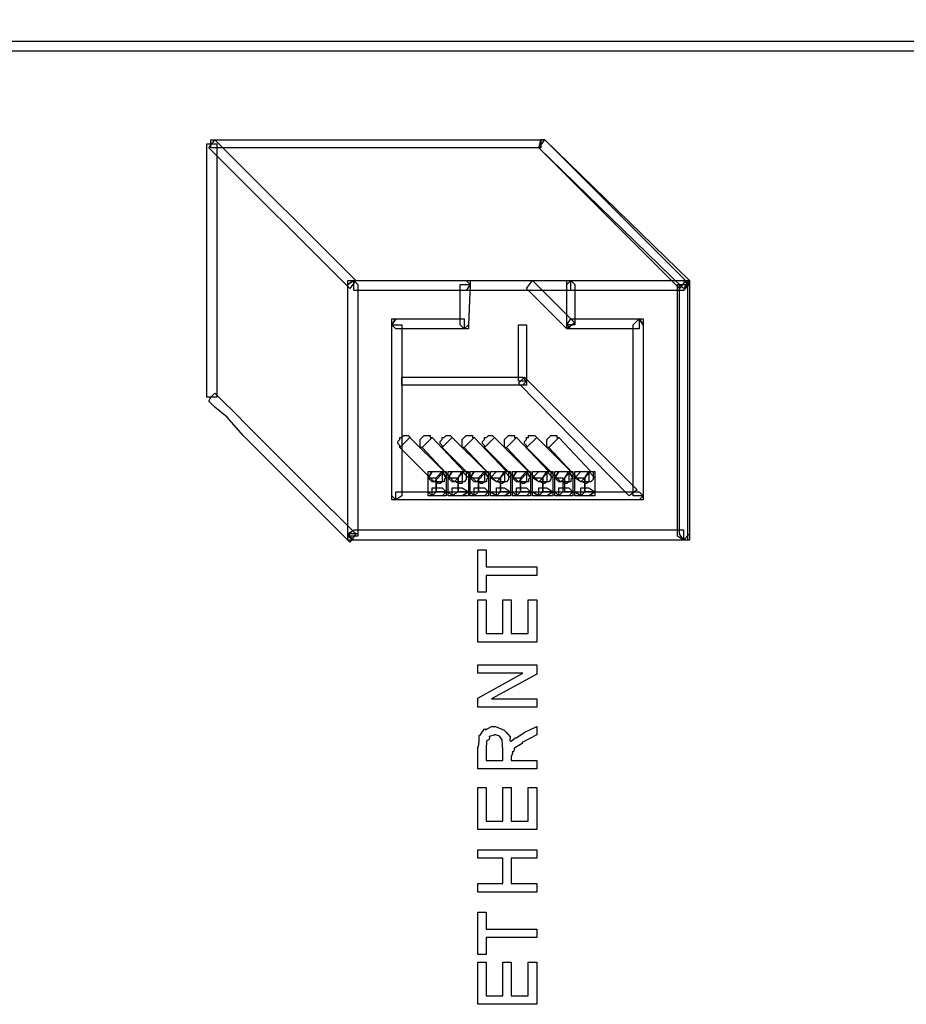
# Model space of a CAD drawing. Units: millimetres. Extents: x 0 to 420, y 0 to 297.
# Drawn here: x 60 to 79, y 181 to 201 of the extents above; entities that cross this region are included whole.
import ezdxf

# ---------------------------------------------------------------- set-up
doc = ezdxf.new("R2010")
doc.units = ezdxf.units.MM
doc.layers.add('DIMENSION', color=3, linetype='Continuous', lineweight=25)
doc.styles.get("Standard").update_dxf_attribs({"font": 'txt.shx'})
doc.dimstyles.get("Standard").update_dxf_attribs({"dimscale": 100, "dimtxt": 2.5, "dimasz": 2.5, "dimexe": 0, "dimexo": 0.5, "dimgap": 1, "dimtad": 0, "dimtoh": 1, "dimdec": 4, "dimzin": 0, "dimdsep": 46, "dimtxsty": 'Standard', "dimcen": 2.5, "dimadec": 0, "dimazin": 0, "dimtfac": 1, "dimtdec": 4, "dimtofl": 0, "dimtmove": 0, "dimatfit": 3, "dimfxl": 0, "dimtolj": 1, "dimtzin": 0, "dimarcsym": 0})

# ---------------------------------------------------------------- blocks, each defined once
blk = doc.blocks.new('*D11')
at = {"layer": 'Defpoints', "color": 0}
for p in [(115.923, 218.16), (17.423, 190.185), (115.923, 190.185)]:
    blk.add_point(p, dxfattribs=at)
at = {"layer": 'DIMENSION', "color": 0, "lineweight": -2}
for p, q in [((17.423, 190.685), (17.423, 218.16)), ((19.923, 218.16), (61.923, 218.16)), ((113.423, 218.16), (71.423, 218.16)), ((115.923, 190.685), (115.923, 218.16))]:
    blk.add_line(p, q, dxfattribs=at)
at = {"layer": 'DIMENSION', "color": 0}
for points in [[(19.923, 218.577), (19.923, 217.743), (17.423, 218.16)], [(113.423, 217.743), (113.423, 218.577), (115.923, 218.16)]]:
    blk.add_solid(points, dxfattribs=at)
at = {"layer": 'DIMENSION', "color": 0, "insert": (66.673, 218.16), "char_height": 2.5, "attachment_point": 5}
blk.add_mtext('\\A1;98.5', dxfattribs=at)

msp = doc.modelspace()

# ---------------------------------------------------------------- linework, layer by layer
for points in [[(41.898, 200.779), (97.1, 200.779), (97.1, 200.566), (41.898, 200.566), (41.812, 200.693), (41.898, 200.779)], [(63.869, 193.285), (63.869, 198.619), (64.08, 198.619), (64.08, 193.285), (63.869, 193.285)], [(66.874, 195.571), (63.91, 198.534), (64.037, 198.703), (67.001, 195.741), (66.874, 195.571)], [(63.953, 198.703), (70.896, 198.703), (70.896, 198.534), (63.953, 198.534), (63.953, 198.703)], [(70.98, 198.703), (73.944, 195.741), (73.817, 195.571), (70.853, 198.534), (70.896, 198.703), (70.98, 198.703)], [(73.901, 195.571), (70.853, 198.534), (70.98, 198.703), (74.028, 195.741), (73.901, 195.571)], [(70.896, 198.703), (70.938, 198.703), (70.98, 198.703), (70.896, 198.703)], [(67.044, 195.655), (67.044, 190.363), (66.832, 190.363), (66.832, 195.655), (66.959, 195.741), (67.044, 195.655)], [(66.832, 195.655), (66.832, 195.741), (66.959, 195.741), (66.832, 195.655)], [(67.044, 195.655), (67.044, 190.406), (66.832, 190.406), (66.832, 195.655), (66.959, 195.741), (67.044, 195.655)], [(66.832, 195.655), (66.832, 195.741), (66.959, 195.741), (66.832, 195.655)], [(69.329, 195.528), (66.959, 195.528), (66.959, 195.741), (69.329, 195.741), (69.414, 195.655), (69.329, 195.528)], [(73.901, 195.528), (66.959, 195.528), (66.959, 195.741), (73.901, 195.741), (74.028, 195.655), (73.901, 195.528)], [(69.202, 194.809), (69.202, 195.655), (69.414, 195.655), (69.372, 194.809), (69.287, 194.725), (69.202, 194.809)], [(69.329, 195.741), (69.414, 195.741), (69.414, 195.655), (69.329, 195.741)], [(71.445, 194.725), (70.599, 195.571), (70.726, 195.741), (71.615, 194.852), (71.445, 194.725)], [(71.615, 195.655), (71.615, 194.809), (71.445, 194.809), (71.445, 195.655), (71.531, 195.741), (71.615, 195.655)], [(71.445, 195.655), (71.445, 195.741), (71.531, 195.741), (71.445, 195.655)], [(73.901, 195.528), (71.531, 195.528), (71.531, 195.741), (73.901, 195.741), (73.987, 195.655), (73.901, 195.528)], [(73.774, 190.363), (73.774, 195.655), (73.987, 195.655), (73.987, 190.363), (73.901, 190.279), (73.774, 190.363)], [(73.817, 190.406), (73.817, 195.655), (74.028, 195.655), (74.028, 190.406), (73.901, 190.279), (73.817, 190.406)], [(73.901, 195.741), (73.987, 195.741), (73.987, 195.655), (73.901, 195.741)], [(73.901, 195.741), (74.028, 195.741), (74.028, 195.655), (73.901, 195.741)], [(67.847, 194.936), (69.287, 194.936), (69.287, 194.725), (67.847, 194.725), (67.763, 194.809), (67.847, 194.936)], [(67.763, 194.809), (67.763, 194.936), (67.847, 194.936), (67.763, 194.809)], [(67.763, 191.211), (67.763, 194.809), (67.974, 194.809), (67.974, 191.211), (67.847, 191.126), (67.763, 191.211)], [(69.372, 194.809), (69.372, 194.725), (69.287, 194.725), (69.372, 194.809)], [(70.599, 194.809), (70.599, 193.624), (70.43, 193.624), (70.43, 194.809), (70.599, 194.809)], [(71.531, 194.936), (72.969, 194.936), (72.969, 194.725), (71.531, 194.725), (71.445, 194.809), (71.531, 194.936)], [(71.531, 194.725), (71.445, 194.725), (71.445, 194.809), (71.531, 194.725)], [(73.055, 194.809), (73.055, 191.211), (72.842, 191.211), (72.842, 194.809), (72.969, 194.936), (73.055, 194.809)], [(72.969, 194.936), (73.055, 194.936), (73.055, 194.809), (72.969, 194.936)], [(70.515, 193.538), (67.974, 193.538), (67.974, 193.708), (70.515, 193.708), (70.599, 193.624), (70.515, 193.538)], [(72.759, 191.211), (70.43, 193.581), (70.556, 193.708), (72.928, 191.338), (72.759, 191.211)], [(70.599, 193.624), (70.599, 193.538), (70.515, 193.538), (70.599, 193.624)], [(63.953, 193.285), (64.037, 193.37), (64.08, 193.328), (64.206, 193.201), (64.419, 192.989), (64.758, 192.65), (65.308, 192.1), (66.027, 191.38), (67.001, 190.406), (66.874, 190.237), (65.9, 191.211), (65.138, 191.973), (64.63, 192.48), (64.292, 192.862), (64.037, 193.073), (63.953, 193.158), (63.91, 193.201), (63.953, 193.285)], [(68.143, 192.439), (67.933, 192.227), (67.933, 192.227), (67.933, 192.269), (67.89, 192.312), (67.89, 192.312), (67.89, 192.353), (67.933, 192.396), (67.933, 192.396), (67.933, 192.439), (67.974, 192.439), (68.017, 192.48), (68.017, 192.48), (68.06, 192.48), (68.102, 192.48), (68.102, 192.48), (68.143, 192.439), (68.143, 192.439)], [(68.143, 192.439), (68.863, 191.718), (68.652, 191.507), (67.933, 192.227), (68.143, 192.439)], [(68.609, 192.439), (68.399, 192.227), (68.356, 192.227), (68.356, 192.269), (68.356, 192.312), (68.356, 192.312), (68.356, 192.353), (68.356, 192.396), (68.356, 192.396), (68.399, 192.439), (68.399, 192.439), (68.44, 192.48), (68.483, 192.48), (68.483, 192.48), (68.525, 192.48), (68.567, 192.48), (68.567, 192.439), (68.609, 192.439)], [(68.609, 192.439), (69.287, 191.718), (69.075, 191.507), (68.399, 192.227), (68.609, 192.439)], [(69.032, 192.439), (68.822, 192.227), (68.822, 192.227), (68.822, 192.269), (68.779, 192.312), (68.779, 192.312), (68.779, 192.353), (68.822, 192.396), (68.822, 192.396), (68.822, 192.439), (68.863, 192.439), (68.905, 192.48), (68.905, 192.48), (68.948, 192.48), (68.991, 192.48), (68.991, 192.48), (69.032, 192.439), (69.032, 192.439)], [(69.032, 192.439), (69.753, 191.718), (69.541, 191.507), (68.822, 192.227), (69.032, 192.439)], [(69.498, 192.439), (69.287, 192.227), (69.245, 192.227), (69.245, 192.269), (69.245, 192.312), (69.245, 192.312), (69.245, 192.353), (69.245, 192.396), (69.245, 192.396), (69.287, 192.439), (69.287, 192.439), (69.329, 192.48), (69.372, 192.48), (69.372, 192.48), (69.414, 192.48), (69.457, 192.48), (69.457, 192.439), (69.498, 192.439)], [(69.498, 192.439), (70.176, 191.718), (69.964, 191.507), (69.287, 192.227), (69.498, 192.439)], [(69.921, 192.439), (69.71, 192.227), (69.71, 192.227), (69.71, 192.269), (69.667, 192.312), (69.667, 192.312), (69.667, 192.353), (69.71, 192.396), (69.71, 192.396), (69.71, 192.439), (69.753, 192.439), (69.794, 192.48), (69.794, 192.48), (69.837, 192.48), (69.88, 192.48), (69.88, 192.48), (69.921, 192.439), (69.921, 192.439)], [(69.921, 192.439), (70.642, 191.718), (70.43, 191.507), (69.71, 192.227), (69.921, 192.439)], [(70.387, 192.439), (70.176, 192.227), (70.134, 192.227), (70.134, 192.269), (70.134, 192.312), (70.134, 192.312), (70.134, 192.353), (70.134, 192.396), (70.134, 192.396), (70.176, 192.439), (70.176, 192.439), (70.219, 192.48), (70.26, 192.48), (70.26, 192.48), (70.303, 192.48), (70.346, 192.48), (70.346, 192.439), (70.387, 192.439)], [(70.387, 192.439), (71.065, 191.718), (70.853, 191.507), (70.176, 192.227), (70.387, 192.439)], [(70.812, 192.439), (70.599, 192.227), (70.599, 192.227), (70.599, 192.269), (70.556, 192.312), (70.556, 192.312), (70.556, 192.353), (70.599, 192.396), (70.599, 192.396), (70.599, 192.439), (70.642, 192.439), (70.642, 192.48), (70.683, 192.48), (70.726, 192.48), (70.726, 192.48), (70.769, 192.48), (70.812, 192.439), (70.812, 192.439)], [(70.812, 192.439), (71.531, 191.718), (71.318, 191.507), (70.599, 192.227), (70.812, 192.439)], [(71.277, 192.439), (71.065, 192.227), (71.022, 192.227), (71.022, 192.269), (71.022, 192.312), (71.022, 192.312), (71.022, 192.353), (71.022, 192.396), (71.022, 192.396), (71.065, 192.439), (71.065, 192.439), (71.108, 192.48), (71.149, 192.48), (71.149, 192.48), (71.192, 192.48), (71.235, 192.48), (71.235, 192.439), (71.277, 192.439)], [(71.277, 192.439), (71.954, 191.718), (71.742, 191.507), (71.065, 192.227), (71.277, 192.439)], [(68.609, 191.718), (68.822, 191.718), (68.822, 191.507), (68.609, 191.507), (68.525, 191.591), (68.609, 191.718)], [(68.525, 191.591), (68.525, 191.718), (68.609, 191.718), (68.525, 191.591)], [(68.652, 191.507), (68.863, 191.718), (68.863, 191.718), (68.905, 191.677), (68.905, 191.677), (68.905, 191.634), (68.905, 191.591), (68.905, 191.591), (68.863, 191.55), (68.863, 191.507), (68.822, 191.507), (68.822, 191.507), (68.779, 191.465), (68.736, 191.465), (68.736, 191.465), (68.695, 191.507), (68.652, 191.507), (68.652, 191.507)], [(68.905, 191.591), (68.905, 191.295), (68.695, 191.295), (68.695, 191.591), (68.822, 191.718), (68.905, 191.591)], [(68.822, 191.718), (68.905, 191.718), (68.905, 191.591), (68.822, 191.718)], [(69.032, 191.718), (69.245, 191.718), (69.245, 191.507), (69.032, 191.507), (68.948, 191.591), (69.032, 191.718)], [(68.948, 191.591), (68.948, 191.718), (69.032, 191.718), (68.948, 191.591)], [(69.075, 191.507), (69.287, 191.718), (69.329, 191.718), (69.329, 191.677), (69.329, 191.677), (69.329, 191.634), (69.329, 191.591), (69.329, 191.591), (69.329, 191.55), (69.287, 191.507), (69.287, 191.507), (69.245, 191.507), (69.245, 191.465), (69.202, 191.465), (69.161, 191.465), (69.118, 191.507), (69.118, 191.507), (69.075, 191.507)], [(69.372, 191.591), (69.372, 191.295), (69.161, 191.295), (69.161, 191.591), (69.245, 191.718), (69.372, 191.591)], [(69.245, 191.718), (69.372, 191.718), (69.372, 191.591), (69.245, 191.718)], [(69.498, 191.718), (69.71, 191.718), (69.71, 191.507), (69.498, 191.507), (69.414, 191.591), (69.498, 191.718)], [(69.414, 191.591), (69.414, 191.718), (69.498, 191.718), (69.414, 191.591)], [(69.541, 191.507), (69.753, 191.718), (69.753, 191.718), (69.794, 191.677), (69.794, 191.677), (69.794, 191.634), (69.794, 191.591), (69.794, 191.591), (69.753, 191.55), (69.753, 191.507), (69.71, 191.507), (69.71, 191.507), (69.667, 191.465), (69.625, 191.465), (69.625, 191.465), (69.584, 191.507), (69.541, 191.507), (69.541, 191.507)], [(69.794, 191.591), (69.794, 191.295), (69.584, 191.295), (69.584, 191.591), (69.71, 191.718), (69.794, 191.591)], [(69.71, 191.718), (69.794, 191.718), (69.794, 191.591), (69.71, 191.718)], [(69.964, 191.718), (70.134, 191.718), (70.134, 191.507), (69.964, 191.507), (69.837, 191.591), (69.964, 191.718)], [(69.837, 191.591), (69.837, 191.718), (69.964, 191.718), (69.837, 191.591)], [(69.964, 191.507), (70.176, 191.718), (70.219, 191.718), (70.219, 191.677), (70.219, 191.677), (70.219, 191.634), (70.219, 191.591), (70.219, 191.591), (70.219, 191.55), (70.176, 191.507), (70.176, 191.507), (70.134, 191.507), (70.091, 191.465), (70.091, 191.465), (70.049, 191.465), (70.007, 191.507), (70.007, 191.507), (69.964, 191.507)], [(70.26, 191.591), (70.26, 191.295), (70.049, 191.295), (70.049, 191.591), (70.134, 191.718), (70.26, 191.591)], [(70.134, 191.718), (70.26, 191.718), (70.26, 191.591), (70.134, 191.718)], [(70.387, 191.718), (70.599, 191.718), (70.599, 191.507), (70.387, 191.507), (70.303, 191.591), (70.387, 191.718)], [(70.303, 191.591), (70.303, 191.718), (70.387, 191.718), (70.303, 191.591)], [(70.43, 191.507), (70.642, 191.718), (70.642, 191.718), (70.683, 191.677), (70.683, 191.677), (70.683, 191.634), (70.683, 191.591), (70.683, 191.591), (70.642, 191.55), (70.642, 191.507), (70.599, 191.507), (70.599, 191.507), (70.556, 191.465), (70.515, 191.465), (70.515, 191.465), (70.473, 191.507), (70.43, 191.507), (70.43, 191.507)], [(70.683, 191.591), (70.683, 191.295), (70.473, 191.295), (70.473, 191.591), (70.599, 191.718), (70.683, 191.591)], [(70.599, 191.718), (70.683, 191.718), (70.683, 191.591), (70.599, 191.718)], [(70.853, 191.718), (71.022, 191.718), (71.022, 191.507), (70.853, 191.507), (70.726, 191.591), (70.853, 191.718)], [(70.726, 191.591), (70.726, 191.718), (70.853, 191.718), (70.726, 191.591)], [(70.853, 191.507), (71.065, 191.718), (71.108, 191.718), (71.108, 191.677), (71.108, 191.677), (71.108, 191.634), (71.108, 191.591), (71.108, 191.591), (71.108, 191.55), (71.065, 191.507), (71.065, 191.507), (71.022, 191.507), (70.98, 191.465), (70.98, 191.465), (70.938, 191.465), (70.896, 191.507), (70.896, 191.507), (70.853, 191.507)], [(71.149, 191.591), (71.149, 191.295), (70.938, 191.295), (70.938, 191.591), (71.022, 191.718), (71.149, 191.591)], [(71.022, 191.718), (71.149, 191.718), (71.149, 191.591), (71.022, 191.718)], [(71.277, 191.718), (71.488, 191.718), (71.488, 191.507), (71.277, 191.507), (71.192, 191.591), (71.277, 191.718)], [(71.192, 191.591), (71.192, 191.718), (71.277, 191.718), (71.192, 191.591)], [(71.318, 191.507), (71.531, 191.718), (71.531, 191.718), (71.574, 191.677), (71.574, 191.677), (71.574, 191.634), (71.574, 191.591), (71.574, 191.591), (71.531, 191.55), (71.531, 191.507), (71.488, 191.507), (71.488, 191.507), (71.445, 191.465), (71.404, 191.465), (71.404, 191.465), (71.361, 191.507), (71.318, 191.507), (71.318, 191.507)], [(71.574, 191.591), (71.574, 191.295), (71.404, 191.295), (71.404, 191.591), (71.488, 191.718), (71.574, 191.591)], [(71.488, 191.718), (71.574, 191.718), (71.574, 191.591), (71.488, 191.718)], [(71.742, 191.718), (71.911, 191.718), (71.911, 191.507), (71.742, 191.507), (71.615, 191.591), (71.742, 191.718)], [(71.615, 191.591), (71.615, 191.718), (71.742, 191.718), (71.615, 191.591)], [(71.742, 191.507), (71.954, 191.718), (71.997, 191.718), (71.997, 191.677), (71.997, 191.677), (71.997, 191.634), (71.997, 191.591), (71.997, 191.591), (71.997, 191.55), (71.954, 191.507), (71.954, 191.507), (71.911, 191.507), (71.87, 191.465), (71.87, 191.465), (71.827, 191.465), (71.784, 191.507), (71.784, 191.507), (71.742, 191.507)], [(72.038, 191.591), (72.038, 191.295), (71.827, 191.295), (71.827, 191.591), (71.911, 191.718), (72.038, 191.591)], [(71.911, 191.718), (72.038, 191.718), (72.038, 191.591), (71.911, 191.718)], [(68.525, 191.295), (68.525, 191.591), (68.695, 191.591), (68.695, 191.295), (68.609, 191.211), (68.525, 191.295)], [(68.948, 191.295), (68.948, 191.591), (69.161, 191.591), (69.161, 191.295), (69.032, 191.211), (68.948, 191.295)], [(69.414, 191.295), (69.414, 191.591), (69.584, 191.591), (69.584, 191.295), (69.498, 191.211), (69.414, 191.295)], [(69.837, 191.295), (69.837, 191.591), (70.049, 191.591), (70.049, 191.295), (69.964, 191.211), (69.837, 191.295)], [(70.303, 191.295), (70.303, 191.591), (70.473, 191.591), (70.473, 191.295), (70.387, 191.211), (70.303, 191.295)], [(70.726, 191.295), (70.726, 191.591), (70.938, 191.591), (70.938, 191.295), (70.853, 191.211), (70.726, 191.295)], [(71.192, 191.295), (71.192, 191.591), (71.361, 191.591), (71.361, 191.295), (71.277, 191.211), (71.192, 191.295)], [(71.615, 191.295), (71.615, 191.591), (71.827, 191.591), (71.827, 191.295), (71.742, 191.211), (71.615, 191.295)], [(72.969, 191.126), (67.847, 191.126), (67.847, 191.295), (72.969, 191.295), (73.055, 191.211), (72.969, 191.126)], [(68.609, 191.211), (68.525, 191.211), (68.525, 191.295), (68.609, 191.211)], [(68.822, 191.211), (68.609, 191.211), (68.609, 191.38), (68.822, 191.38), (68.905, 191.295), (68.822, 191.211)], [(68.905, 191.295), (68.905, 191.211), (68.822, 191.211), (68.905, 191.295)], [(69.032, 191.211), (68.948, 191.211), (68.948, 191.295), (69.032, 191.211)], [(69.245, 191.211), (69.032, 191.211), (69.032, 191.38), (69.245, 191.38), (69.372, 191.295), (69.245, 191.211)], [(69.372, 191.295), (69.372, 191.211), (69.245, 191.211), (69.372, 191.295)], [(69.498, 191.211), (69.414, 191.211), (69.414, 191.295), (69.498, 191.211)], [(69.71, 191.211), (69.498, 191.211), (69.498, 191.38), (69.71, 191.38), (69.794, 191.295), (69.71, 191.211)], [(69.794, 191.295), (69.794, 191.211), (69.71, 191.211), (69.794, 191.295)], [(69.964, 191.211), (69.837, 191.211), (69.837, 191.295), (69.964, 191.211)], [(70.134, 191.211), (69.964, 191.211), (69.964, 191.38), (70.134, 191.38), (70.26, 191.295), (70.134, 191.211)], [(70.26, 191.295), (70.26, 191.211), (70.134, 191.211), (70.26, 191.295)], [(70.387, 191.211), (70.303, 191.211), (70.303, 191.295), (70.387, 191.211)], [(70.599, 191.211), (70.387, 191.211), (70.387, 191.38), (70.599, 191.38), (70.683, 191.295), (70.599, 191.211)], [(70.683, 191.295), (70.683, 191.211), (70.599, 191.211), (70.683, 191.295)], [(70.853, 191.211), (70.726, 191.211), (70.726, 191.295), (70.853, 191.211)], [(71.022, 191.211), (70.853, 191.211), (70.853, 191.38), (71.022, 191.38), (71.149, 191.295), (71.022, 191.211)], [(71.149, 191.295), (71.149, 191.211), (71.022, 191.211), (71.149, 191.295)], [(71.277, 191.211), (71.192, 191.211), (71.192, 191.295), (71.277, 191.211)], [(71.488, 191.211), (71.277, 191.211), (71.277, 191.38), (71.488, 191.38), (71.574, 191.295), (71.488, 191.211)], [(71.574, 191.295), (71.574, 191.211), (71.488, 191.211), (71.574, 191.295)], [(71.742, 191.211), (71.615, 191.211), (71.615, 191.295), (71.742, 191.211)], [(71.911, 191.211), (71.742, 191.211), (71.742, 191.38), (71.911, 191.38), (72.038, 191.295), (71.911, 191.211)], [(72.038, 191.295), (72.038, 191.211), (71.911, 191.211), (72.038, 191.295)], [(67.847, 191.126), (67.763, 191.126), (67.763, 191.211), (67.847, 191.126)], [(73.055, 191.211), (73.055, 191.126), (72.969, 191.126), (73.055, 191.211)], [(66.959, 190.492), (73.901, 190.492), (73.901, 190.279), (66.959, 190.279), (66.832, 190.363), (66.959, 190.492)], [(66.959, 190.492), (73.901, 190.492), (73.901, 190.279), (66.959, 190.279), (66.832, 190.406), (66.959, 190.492)], [(66.959, 190.279), (66.832, 190.279), (66.832, 190.406), (66.959, 190.279)], [(66.959, 190.279), (66.832, 190.279), (66.832, 190.363), (66.959, 190.279)], [(74.028, 190.406), (74.028, 190.279), (73.901, 190.279), (74.028, 190.406)], [(73.987, 190.363), (73.987, 190.279), (73.901, 190.279), (73.987, 190.363)], [(70.812, 189.535), (69.748, 189.535), (69.748, 189.183), (69.571, 189.183), (69.571, 190.07), (69.748, 190.07), (69.748, 189.717), (70.812, 189.717), (70.812, 189.535)], [(70.812, 188.132), (69.571, 188.132), (69.571, 189.02), (69.748, 189.02), (69.748, 188.309), (70.1, 188.309), (70.1, 189.02), (70.277, 189.02), (70.277, 188.309), (70.635, 188.309), (70.635, 189.02), (70.812, 189.02), (70.812, 188.132)], [(70.812, 186.764), (69.571, 186.764), (69.571, 186.952), (70.519, 187.475), (69.571, 187.475), (69.571, 187.651), (70.812, 187.651), (70.812, 187.453), (69.858, 186.94), (70.812, 186.94), (70.812, 186.764)], [(70.812, 185.466), (69.571, 185.466), (69.571, 185.929), (69.585, 185.933), (69.602, 186.039), (69.599, 186.163), (69.604, 186.177), (69.622, 186.175), (69.706, 186.295), (69.72, 186.304), (69.735, 186.287), (69.863, 186.353), (69.908, 186.353), (69.947, 186.352), (70.124, 186.279), (70.139, 186.265), (70.171, 186.236), (70.251, 186.136), (70.245, 186.071), (70.249, 186.05), (70.274, 186.047), (70.348, 186.107), (70.359, 186.116), (70.376, 186.115), (70.538, 186.221), (70.563, 186.232), (70.812, 186.353), (70.812, 186.177), (70.503, 186.017), (70.505, 185.999), (70.343, 185.896), (70.338, 185.89), (70.34, 185.875), (70.325, 185.824), (70.293, 185.821), (70.293, 185.819), (70.304, 185.796), (70.277, 185.718), (70.277, 185.692), (70.277, 185.642), (70.812, 185.642), (70.812, 185.466)], [(70.1, 185.642), (70.1, 185.841), (70.1, 185.854), (70.087, 186.064), (70.084, 186.072), (70.083, 186.074), (70.034, 186.144), (70.029, 186.149), (70.029, 186.149), (69.946, 186.177), (69.918, 186.177), (69.918, 186.174), (69.814, 186.144), (69.808, 186.138), (69.815, 186.13), (69.81, 186.079), (69.754, 186.054), (69.753, 186.045), (69.752, 186.035), (69.748, 185.897), (69.748, 185.852), (69.748, 185.642), (70.1, 185.642)], [(70.812, 184.187), (69.571, 184.187), (69.571, 185.074), (69.748, 185.074), (69.748, 184.364), (70.1, 184.364), (70.1, 185.074), (70.277, 185.074), (70.277, 184.364), (70.635, 184.364), (70.635, 185.074), (70.812, 185.074), (70.812, 184.187)], [(70.812, 182.871), (69.571, 182.871), (69.571, 183.047), (70.1, 183.047), (70.1, 183.582), (69.571, 183.582), (69.571, 183.759), (70.812, 183.759), (70.812, 183.582), (70.277, 183.582), (70.277, 183.047), (70.812, 183.047), (70.812, 182.871)], [(70.812, 181.911), (69.748, 181.911), (69.748, 181.558), (69.571, 181.558), (69.571, 182.445), (69.748, 182.445), (69.748, 182.092), (70.812, 182.092), (70.812, 181.911)], [(70.812, 180.508), (69.571, 180.508), (69.571, 181.395), (69.748, 181.395), (69.748, 180.684), (70.1, 180.684), (70.1, 181.395), (70.277, 181.395), (70.277, 180.684), (70.635, 180.684), (70.635, 181.395), (70.812, 181.395), (70.812, 180.508)]]:
    msp.add_lwpolyline(points, close=True)

# ---------------------------------------------------------------- dimensions: what is measured, and where the dimension line sits
at = {"layer": 'DIMENSION'}
dim = msp.add_linear_dim(base=(115.923, 218.16), p1=(17.423, 190.185), p2=(115.923, 190.185), dimstyle='Standard', override={"dimscale": 1, "dimdec": 1, "dimlfac": 1, "dimtxsty": 'Standard', "dimsah": 1, "dimtolj": 1}, dxfattribs=at)
dim.commit()
dim.dimension.update_dxf_attribs({"geometry": '*D11', "text_midpoint": (66.673, 218.16)})

doc.saveas('drawing.dxf')
